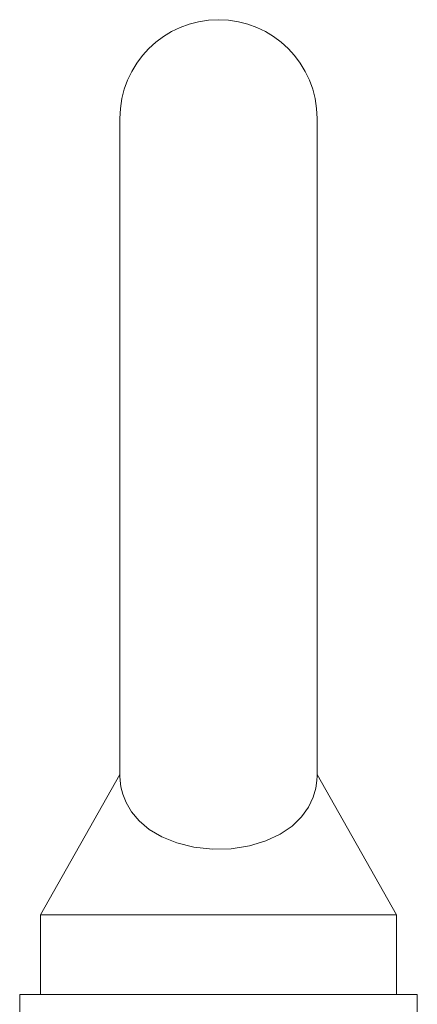
# Model space of a CAD drawing. Units: inches. Extents: x 11 to 413, y 15 to 258.
# Drawn here: x 23 to 24, y 191 to 194 of the extents above; entities that cross this region are included whole.
import ezdxf

# ---------------------------------------------------------------- set-up
doc = ezdxf.new("R2010")
doc.units = ezdxf.units.IN
doc.header["$LTSCALE"] = 25
doc.header["$MEASUREMENT"] = 0
doc.layers.add('Visible (ANSI)', color=7, linetype='Continuous', lineweight=13)

msp = doc.modelspace()

# ---------------------------------------------------------------- linework, layer by layer
at = {"layer": 'Visible (ANSI)'}
for p, q in [((22.9365, 193.7253), (22.9365, 191.6653)), ((23.5565, 191.6653), (23.5565, 193.7253)), ((22.9365, 191.6653), (22.6865, 191.2253)), ((23.5565, 191.6653), (23.8065, 191.2253)), ((22.6865, 191.2253), (23.8065, 191.2253)), ((22.6865, 191.2253), (22.6865, 190.9753)), ((23.8065, 191.2253), (23.8065, 190.9753)), ((23.8715, 190.9753), (22.6215, 190.9753)), ((22.6215, 190.9753), (22.6215, 190.9128)), ((23.8715, 190.9753), (23.8715, 190.9128))]:
    msp.add_line(p, q, dxfattribs=at)
at = {"layer": 'Visible (ANSI)', "flags": 128}
msp.add_lwpolyline([(23.5565, 191.6653), (23.5565, 191.6609), (23.5557, 191.6463), (23.5523, 191.6229), (23.5441, 191.5939), (23.5294, 191.5629), (23.5076, 191.5324), (23.4781, 191.5037), (23.4407, 191.4782), (23.3955, 191.457), (23.3435, 191.4414), (23.2863, 191.4325), (23.2273, 191.4312), (23.1694, 191.4374), (23.1157, 191.4506), (23.0686, 191.4696), (23.0288, 191.4931), (22.9969, 191.5199), (22.9726, 191.5488), (22.9559, 191.5774), (22.9456, 191.6039), (22.9399, 191.627), (22.9373, 191.6467), (22.9366, 191.6604), (22.9365, 191.6653)], dxfattribs=at)
at = {"layer": 'Visible (ANSI)'}
msp.add_arc((23.2465, 193.7253), 0.31, 0, 180, dxfattribs=at)

doc.saveas('drawing.dxf')
